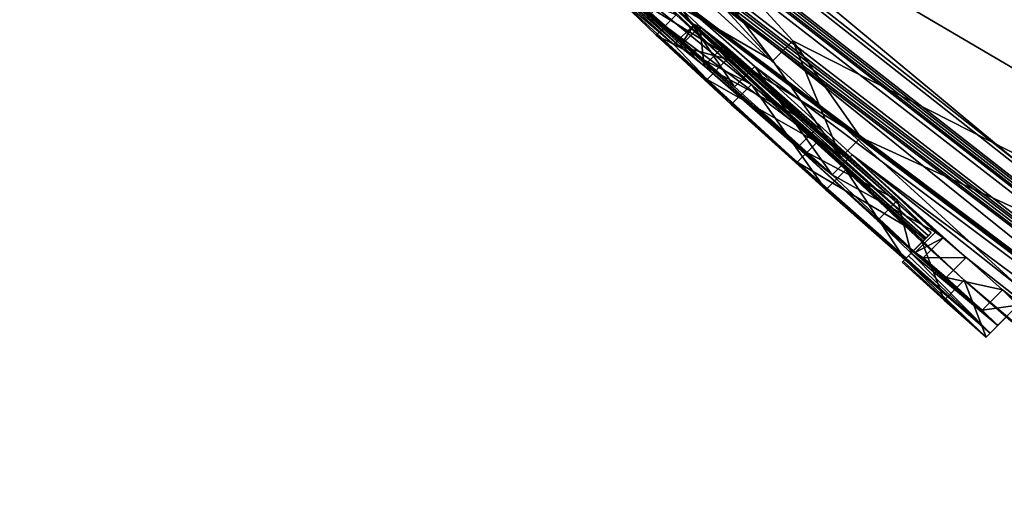
# Model space of a CAD drawing. Units: millimetres. Extents: x -105 to 97, y -84 to 10.
# Drawn here: x -93 to -90, y -77 to -76 of the extents above; entities that cross this region are included whole.
import ezdxf

# ---------------------------------------------------------------- set-up
doc = ezdxf.new("R2010")
doc.units = ezdxf.units.MM
doc.header["$LTSCALE"] = 65.185185
for name, color, linetype in [('291', 7, 'CONTINUOUS'), ('292', 7, 'CONTINUOUS'), ('293', 7, 'CONTINUOUS'), ('324', 7, 'CONTINUOUS'), ('379', 7, 'CONTINUOUS'), ('380', 7, 'CONTINUOUS'), ('381', 7, 'CONTINUOUS'), ('382', 7, 'CONTINUOUS'), ('383', 7, 'CONTINUOUS'), ('384', 7, 'CONTINUOUS'), ('385', 7, 'CONTINUOUS'), ('393', 7, 'CONTINUOUS'), ('394', 7, 'CONTINUOUS')]:
    doc.layers.add(name, color=color, linetype=linetype)

msp = doc.modelspace()

# ---------------------------------------------------------------- linework, layer by layer
at = {"layer": '291', "color": 253, "linetype": 'Continuous', "true_color": 0x999999}
for points in [[(-87.662, -77.6138, 13.2038), (-93.0121, -72.2638, 15.2186), (-91.3699, -75.4371, 6.1429), (-87.662, -77.6138, 13.2038)], [(-88.3384, -78.3933), (-82.5217, -82.7541, 3.3872), (-93.9841, -73.2341), (-88.3384, -78.3933)], [(-93.9841, -73.2341), (-82.5217, -82.7541, 3.3872), (-92.1756, -74.9794, 1.1321), (-93.9841, -73.2341)], [(-82.5217, -82.7541, 3.3872), (-83.9207, -81.3551, 8.1406), (-92.1756, -74.9794, 1.1321), (-82.5217, -82.7541, 3.3872)], [(-92.1756, -74.9794, 1.1321), (-83.9207, -81.3551, 8.1406), (-91.306, -75.7679, 1.9345), (-92.1756, -74.9794, 1.1321)], [(-90.8688, -75.9831, 5.1745), (-87.662, -77.6138, 13.2038), (-91.3699, -75.4371, 6.1429), (-90.8688, -75.9831, 5.1745)], [(-91.306, -75.7679, 1.9345), (-83.9207, -81.3551, 8.1406), (-90.7011, -76.2212, 3.9838), (-91.306, -75.7679, 1.9345)], [(-90.7011, -76.2212, 3.9838), (-87.662, -77.6138, 13.2038), (-90.8688, -75.9831, 5.1745), (-90.7011, -76.2212, 3.9838)], [(-83.9207, -81.3551, 8.1406), (-87.662, -77.6138, 13.2038), (-90.7011, -76.2212, 3.9838), (-83.9207, -81.3551, 8.1406)]]:
    msp.add_3dface(points, dxfattribs=at)
at = {"layer": '292', "color": 253, "linetype": 'Continuous', "true_color": 0x999999}
for points in [[(-93.2652, -72.0106, -15.2144), (-87.943, -77.3328, -13.4237), (-93.835, -73.3213, -2.7203), (-93.2652, -72.0106, -15.2144)], [(-88.3384, -78.3933), (-93.9841, -73.2341), (-90.4465, -76.5729, -0.4899), (-88.3384, -78.3933)], [(-90.4465, -76.5729, -0.4899), (-93.9841, -73.2341), (-90.5499, -76.4793, -0.6284), (-90.4465, -76.5729, -0.4899)], [(-90.5499, -76.4793, -0.6284), (-93.9841, -73.2341), (-90.5473, -76.4766, -1.0132), (-90.5499, -76.4793, -0.6284)], [(-90.5473, -76.4766, -1.0132), (-93.9841, -73.2341), (-90.7381, -76.3011, -1.2547), (-90.5473, -76.4766, -1.0132)], [(-90.7381, -76.3011, -1.2547), (-93.9841, -73.2341), (-90.9714, -76.0904, -1.2533), (-90.7381, -76.3011, -1.2547)], [(-90.9714, -76.0904, -1.2533), (-93.9841, -73.2341), (-91.1568, -75.919, -1.3852), (-90.9714, -76.0904, -1.2533)], [(-93.9009, -73.3008, -1.4079), (-87.943, -77.3328, -13.4237), (-93.9013, -73.3012, -1.3699), (-93.9009, -73.3008, -1.4079)], [(-93.9013, -73.3012, -1.3699), (-87.943, -77.3328, -13.4237), (-93.6567, -73.503, -2.6177), (-93.9013, -73.3012, -1.3699)], [(-93.835, -73.3213, -2.7203), (-87.943, -77.3328, -13.4237), (-93.9009, -73.3008, -1.4079), (-93.835, -73.3213, -2.7203)], [(-93.6567, -73.503, -2.6177), (-87.943, -77.3328, -13.4237), (-93.5344, -73.6168, -2.7759), (-93.6567, -73.503, -2.6177)], [(-93.5344, -73.6168, -2.7759), (-87.943, -77.3328, -13.4237), (-93.3668, -73.7792, -2.8284), (-93.5344, -73.6168, -2.7759)], [(-93.3668, -73.7792, -2.8284), (-87.943, -77.3328, -13.4237), (-93.171, -73.9722, -2.7938), (-93.3668, -73.7792, -2.8284)], [(-93.171, -73.9722, -2.7938), (-87.943, -77.3328, -13.4237), (-92.9697, -74.1686, -2.7749), (-93.171, -73.9722, -2.7938)], [(-92.9697, -74.1686, -2.7749), (-87.943, -77.3328, -13.4237), (-92.8558, -74.2775, -2.8001), (-92.9697, -74.1686, -2.7749)], [(-87.943, -77.3328, -13.4237), (-84.059, -81.2168, -8.4415), (-92.8558, -74.2775, -2.8001), (-87.943, -77.3328, -13.4237)], [(-84.059, -81.2168, -8.4415), (-92.8023, -74.3334, -2.7039), (-92.8558, -74.2775, -2.8001), (-84.059, -81.2168, -8.4415)], [(-84.059, -81.2168, -8.4415), (-92.4911, -74.6284, -2.7736), (-92.8023, -74.3334, -2.7039), (-84.059, -81.2168, -8.4415)], [(-92.4911, -74.6284, -2.7736), (-84.059, -81.2168, -8.4415), (-92.4394, -74.6763, -2.8029), (-92.4911, -74.6284, -2.7736)], [(-92.4394, -74.6763, -2.8029), (-84.059, -81.2168, -8.4415), (-92.3807, -74.7321, -2.8029), (-92.4394, -74.6763, -2.8029)], [(-92.3807, -74.7321, -2.8029), (-84.059, -81.2168, -8.4415), (-92.3306, -74.781, -2.7739), (-92.3807, -74.7321, -2.8029)], [(-92.3306, -74.781, -2.7739), (-84.059, -81.2168, -8.4415), (-92.3111, -74.8025, -2.7039), (-92.3306, -74.781, -2.7739)], [(-92.3111, -74.8025, -2.7039), (-84.059, -81.2168, -8.4415), (-92.3217, -74.8131, -2.1842), (-92.3111, -74.8025, -2.7039)], [(-84.059, -81.2168, -8.4415), (-91.7547, -75.3219, -2.7736), (-92.3217, -74.8131, -2.1842), (-84.059, -81.2168, -8.4415)], [(-91.7547, -75.3219, -2.7736), (-84.059, -81.2168, -8.4415), (-91.7025, -75.3691, -2.8029), (-91.7547, -75.3219, -2.7736)], [(-91.7025, -75.3691, -2.8029), (-84.059, -81.2168, -8.4415), (-91.6431, -75.4242, -2.8029), (-91.7025, -75.3691, -2.8029)], [(-91.6431, -75.4242, -2.8029), (-84.059, -81.2168, -8.4415), (-91.5924, -75.4725, -2.7739), (-91.6431, -75.4242, -2.8029)], [(-91.5924, -75.4725, -2.7739), (-84.059, -81.2168, -8.4415), (-91.5727, -75.4938, -2.7039), (-91.5924, -75.4725, -2.7739)], [(-91.5727, -75.4938, -2.7039), (-84.059, -81.2168, -8.4415), (-91.1687, -75.8662, -2.6787), (-91.5727, -75.4938, -2.7039)], [(-91.1687, -75.8662, -2.6787), (-84.059, -81.2168, -8.4415), (-90.9632, -76.0465, -2.8341), (-91.1687, -75.8662, -2.6787)], [(-90.5276, -76.4569, -2.4009), (-90.5346, -76.4639, -2.0205), (-91.1127, -75.9425, -2.0042), (-90.5276, -76.4569, -2.4009)], [(-91.1127, -75.9425, -2.0042), (-90.5346, -76.4639, -2.0205), (-91.0309, -76.0285, -1.6011), (-91.1127, -75.9425, -2.0042)], [(-91.0986, -75.9472, -2.2442), (-90.5276, -76.4569, -2.4009), (-91.1127, -75.9425, -2.0042), (-91.0986, -75.9472, -2.2442)], [(-90.611, -76.3761, -2.556), (-90.5276, -76.4569, -2.4009), (-91.0986, -75.9472, -2.2442), (-90.611, -76.3761, -2.556)], [(-90.8078, -76.1965, -2.6169), (-90.611, -76.3761, -2.556), (-91.0986, -75.9472, -2.2442), (-90.8078, -76.1965, -2.6169)], [(-91.0379, -75.9948, -2.4488), (-90.8078, -76.1965, -2.6169), (-91.0986, -75.9472, -2.2442), (-91.0379, -75.9948, -2.4488)], [(-90.5346, -76.4639, -2.0205), (-90.5404, -76.4697, -1.6409), (-91.0309, -76.0285, -1.6011), (-90.5346, -76.4639, -2.0205)], [(-91.0309, -76.0285, -1.6011), (-90.5404, -76.4697, -1.6409), (-90.809, -76.2325, -1.473), (-91.0309, -76.0285, -1.6011)], [(-90.9632, -76.0465, -2.8341), (-84.059, -81.2168, -8.4415), (-90.7228, -76.264, -2.8289), (-90.9632, -76.0465, -2.8341)], [(-84.059, -81.2168, -8.4415), (-82.5441, -82.7317, -3.5232), (-90.7228, -76.264, -2.8289), (-84.059, -81.2168, -8.4415)], [(-90.7228, -76.264, -2.8289), (-82.5441, -82.7317, -3.5232), (-90.4417, -76.517, -2.803), (-90.7228, -76.264, -2.8289)], [(-90.5174, -76.4552, -2.6709), (-90.7228, -76.264, -2.8289), (-90.4979, -76.4685, -2.7676), (-90.5174, -76.4552, -2.6709)], [(-90.4979, -76.4685, -2.7676), (-90.7228, -76.264, -2.8289), (-90.4417, -76.517, -2.803), (-90.4979, -76.4685, -2.7676)], [(-90.5435, -76.4728, -1.3959), (-90.5473, -76.4766, -1.0132), (-90.7381, -76.3011, -1.2547), (-90.5435, -76.4728, -1.3959)], [(-90.4417, -76.517, -2.803), (-82.5441, -82.7317, -3.5232), (-90.3521, -76.5975, -2.7914), (-90.4417, -76.517, -2.803)], [(-88.3384, -78.3933), (-90.4465, -76.5729, -0.4899), (-87.1948, -79.3289, -0.4899), (-88.3384, -78.3933)], [(-90.4465, -76.5729, -0.4899), (-90.3428, -76.6639, -0.6284), (-87.3011, -79.2373, -1.0126), (-90.4465, -76.5729, -0.4899)], [(-87.1948, -79.3289, -0.4899), (-90.4465, -76.5729, -0.4899), (-87.3037, -79.2399, -0.6284), (-87.1948, -79.3289, -0.4899)], [(-87.3037, -79.2399, -0.6284), (-90.4465, -76.5729, -0.4899), (-87.3011, -79.2373, -1.0126), (-87.3037, -79.2399, -0.6284)], [(-82.5441, -82.7317, -3.5232), (-90.314, -76.6351, -2.7039), (-90.3521, -76.5975, -2.7914), (-82.5441, -82.7317, -3.5232)]]:
    msp.add_3dface(points, dxfattribs=at)
at = {"layer": '293', "color": 253, "linetype": 'Continuous', "true_color": 0x999999}
for points in [[(-92.648, -71.8998, 16.1017), (-87.4793, -77.0686, 14.3462), (-92.2485, -71.5003, 16.3968), (-92.648, -71.8998, 16.1017)], [(-92.2485, -71.5003, 16.3968), (-87.4793, -77.0686, 14.3462), (-91.3623, -72.3865, 16.3487), (-92.2485, -71.5003, 16.3968)], [(-87.662, -77.6138, 13.2038), (-92.648, -71.8998, 16.1017), (-92.7505, -72.0022, 15.9634), (-87.662, -77.6138, 13.2038)], [(-87.662, -77.6138, 13.2038), (-87.4793, -77.0686, 14.3462), (-92.648, -71.8998, 16.1017), (-87.662, -77.6138, 13.2038)], [(-87.943, -77.3328, -13.4237), (-93.2652, -72.0106, -15.2144), (-89.1309, -75.4169, -15.3138), (-87.943, -77.3328, -13.4237)], [(-93.0121, -72.2638, 15.2186), (-87.662, -77.6138, 13.2038), (-92.7505, -72.0022, 15.9634), (-93.0121, -72.2638, 15.2186)], [(-91.3623, -72.3865, 16.3487), (-87.4793, -77.0686, 14.3462), (-90.4845, -73.2643, 16.2057), (-91.3623, -72.3865, 16.3487)], [(-90.4132, -73.198, 16.2286), (-87.4793, -77.0686, 14.3462), (-90.3415, -73.1299, 16.2451), (-90.4132, -73.198, 16.2286)], [(-90.4845, -73.2643, 16.2057), (-87.4793, -77.0686, 14.3462), (-90.4132, -73.198, 16.2286), (-90.4845, -73.2643, 16.2057)]]:
    msp.add_3dface(points, dxfattribs=at)
at = {"layer": '324', "color": 253, "linetype": 'Continuous', "true_color": 0x999999}
for points in [[(-90.9186, -76.0326, 5.175), (-91.3699, -75.4371, 6.1429), (-91.4199, -75.4865, 6.1433), (-90.9186, -76.0326, 5.175)], [(-90.8688, -75.9831, 5.1745), (-91.3699, -75.4371, 6.1429), (-90.9186, -76.0326, 5.175), (-90.8688, -75.9831, 5.1745)], [(-91.306, -75.7679, 1.9345), (-90.7011, -76.2212, 3.9838), (-91.3555, -75.8176, 1.9346), (-91.306, -75.7679, 1.9345)], [(-91.3555, -75.8176, 1.9346), (-90.7011, -76.2212, 3.9838), (-90.7507, -76.2708, 3.9843), (-91.3555, -75.8176, 1.9346)], [(-90.7507, -76.2708, 3.9843), (-90.8688, -75.9831, 5.1745), (-90.9186, -76.0326, 5.175), (-90.7507, -76.2708, 3.9843)], [(-90.7011, -76.2212, 3.9838), (-90.8688, -75.9831, 5.1745), (-90.7507, -76.2708, 3.9843), (-90.7011, -76.2212, 3.9838)]]:
    msp.add_3dface(points, dxfattribs=at)
at = {"layer": '379', "color": 253, "linetype": 'Continuous', "true_color": 0x999999}
for points in [[(-90.3329, -76.654, -1.665), (-90.3428, -76.6639, -0.6284), (-90.3825, -76.7036, -1.665), (-90.3329, -76.654, -1.665)], [(-90.3636, -76.6847, -2.7039), (-90.3329, -76.654, -1.665), (-90.3825, -76.7036, -1.665), (-90.3636, -76.6847, -2.7039)], [(-90.314, -76.6351, -2.7039), (-90.3329, -76.654, -1.665), (-90.3636, -76.6847, -2.7039), (-90.314, -76.6351, -2.7039)], [(-90.3825, -76.7036, -1.665), (-90.3428, -76.6639, -0.6284), (-90.3924, -76.7135, -0.6284), (-90.3825, -76.7036, -1.665)]]:
    msp.add_3dface(points, dxfattribs=at)
at = {"layer": '380', "color": 253, "linetype": 'Continuous', "true_color": 0x999999}
for points in [[(-90.5174, -76.4552, -2.6709), (-90.4979, -76.4685, -2.7676), (-90.567, -76.5048, -2.6709), (-90.5174, -76.4552, -2.6709)], [(-90.567, -76.5048, -2.6709), (-90.4979, -76.4685, -2.7676), (-90.5475, -76.5181, -2.7676), (-90.567, -76.5048, -2.6709)], [(-90.4979, -76.4685, -2.7676), (-90.4417, -76.517, -2.803), (-90.5475, -76.5181, -2.7676), (-90.4979, -76.4685, -2.7676)], [(-90.5475, -76.5181, -2.7676), (-90.4417, -76.517, -2.803), (-90.4913, -76.5667, -2.803), (-90.5475, -76.5181, -2.7676)], [(-90.4417, -76.517, -2.803), (-90.3521, -76.5975, -2.7914), (-90.4913, -76.5667, -2.803), (-90.4417, -76.517, -2.803)], [(-90.4913, -76.5667, -2.803), (-90.3521, -76.5975, -2.7914), (-90.4017, -76.6471, -2.7914), (-90.4913, -76.5667, -2.803)], [(-90.3521, -76.5975, -2.7914), (-90.314, -76.6351, -2.7039), (-90.4017, -76.6471, -2.7914), (-90.3521, -76.5975, -2.7914)], [(-90.314, -76.6351, -2.7039), (-90.3636, -76.6847, -2.7039), (-90.4017, -76.6471, -2.7914), (-90.314, -76.6351, -2.7039)]]:
    msp.add_3dface(points, dxfattribs=at)
at = {"layer": '381', "color": 253, "linetype": 'Continuous', "true_color": 0x999999}
for points in [[(-91.2063, -75.9686, -1.3852), (-91.1568, -75.919, -1.3852), (-91.3279, -75.8516, -1.63), (-91.2063, -75.9686, -1.3852)], [(-91.2184, -75.9157, -2.6786), (-91.1687, -75.8662, -2.6787), (-91.0128, -76.096, -2.8341), (-91.2184, -75.9157, -2.6786)], [(-91.1687, -75.8662, -2.6787), (-90.9632, -76.0465, -2.8341), (-91.0128, -76.096, -2.8341), (-91.1687, -75.8662, -2.6787)], [(-90.9714, -76.0904, -1.2533), (-91.1568, -75.919, -1.3852), (-91.2063, -75.9686, -1.3852), (-90.9714, -76.0904, -1.2533)], [(-91.0209, -76.1399, -1.2533), (-90.9714, -76.0904, -1.2533), (-91.2063, -75.9686, -1.3852), (-91.0209, -76.1399, -1.2533)], [(-91.0128, -76.096, -2.8341), (-90.9632, -76.0465, -2.8341), (-90.7724, -76.3136, -2.8289), (-91.0128, -76.096, -2.8341)], [(-90.9632, -76.0465, -2.8341), (-90.7228, -76.264, -2.8289), (-90.7724, -76.3136, -2.8289), (-90.9632, -76.0465, -2.8341)], [(-90.7877, -76.3506, -1.2547), (-90.9714, -76.0904, -1.2533), (-91.0209, -76.1399, -1.2533), (-90.7877, -76.3506, -1.2547)], [(-90.7381, -76.3011, -1.2547), (-90.9714, -76.0904, -1.2533), (-90.7877, -76.3506, -1.2547), (-90.7381, -76.3011, -1.2547)], [(-90.7228, -76.264, -2.8289), (-90.5174, -76.4552, -2.6709), (-90.7724, -76.3136, -2.8289), (-90.7228, -76.264, -2.8289)], [(-90.593, -76.5224, -1.3959), (-90.7381, -76.3011, -1.2547), (-90.7877, -76.3506, -1.2547), (-90.593, -76.5224, -1.3959)], [(-90.5174, -76.4552, -2.6709), (-90.567, -76.5048, -2.6709), (-90.7724, -76.3136, -2.8289), (-90.5174, -76.4552, -2.6709)], [(-90.5435, -76.4728, -1.3959), (-90.7381, -76.3011, -1.2547), (-90.593, -76.5224, -1.3959), (-90.5435, -76.4728, -1.3959)]]:
    msp.add_3dface(points, dxfattribs=at)
at = {"layer": '382', "color": 253, "linetype": 'Continuous', "true_color": 0x999999}
for points in [[(-90.5499, -76.4793, -0.6284), (-90.5473, -76.4766, -1.0132), (-90.5995, -76.5288, -0.6284), (-90.5499, -76.4793, -0.6284)], [(-90.5995, -76.5288, -0.6284), (-90.5473, -76.4766, -1.0132), (-90.5969, -76.5262, -1.0132), (-90.5995, -76.5288, -0.6284)], [(-90.5473, -76.4766, -1.0132), (-90.5435, -76.4728, -1.3959), (-90.5969, -76.5262, -1.0132), (-90.5473, -76.4766, -1.0132)], [(-90.5435, -76.4728, -1.3959), (-90.593, -76.5224, -1.3959), (-90.5969, -76.5262, -1.0132), (-90.5435, -76.4728, -1.3959)]]:
    msp.add_3dface(points, dxfattribs=at)
at = {"layer": '383', "color": 253, "linetype": 'Continuous', "true_color": 0x999999}
for points in [[(-90.5499, -76.4793, -0.6284), (-90.5995, -76.5288, -0.6284), (-90.4961, -76.6224, -0.4899), (-90.5499, -76.4793, -0.6284)], [(-90.4465, -76.5729, -0.4899), (-90.5499, -76.4793, -0.6284), (-90.4961, -76.6224, -0.4899), (-90.4465, -76.5729, -0.4899)], [(-90.3924, -76.7135, -0.6284), (-90.4465, -76.5729, -0.4899), (-90.4961, -76.6224, -0.4899), (-90.3924, -76.7135, -0.6284)], [(-90.3428, -76.6639, -0.6284), (-90.4465, -76.5729, -0.4899), (-90.3924, -76.7135, -0.6284), (-90.3428, -76.6639, -0.6284)]]:
    msp.add_3dface(points, dxfattribs=at)
at = {"layer": '384', "color": 253, "linetype": 'Continuous', "true_color": 0x999999}
for points in [[(-90.5346, -76.4639, -2.0205), (-90.5276, -76.4569, -2.4009), (-90.5842, -76.5135, -2.0205), (-90.5346, -76.4639, -2.0205)], [(-90.5842, -76.5135, -2.0205), (-90.5276, -76.4569, -2.4009), (-90.5772, -76.5065, -2.4009), (-90.5842, -76.5135, -2.0205)], [(-90.5404, -76.4697, -1.6409), (-90.5346, -76.4639, -2.0205), (-90.5899, -76.5193, -1.6409), (-90.5404, -76.4697, -1.6409)], [(-90.5899, -76.5193, -1.6409), (-90.5346, -76.4639, -2.0205), (-90.5842, -76.5135, -2.0205), (-90.5899, -76.5193, -1.6409)]]:
    msp.add_3dface(points, dxfattribs=at)
at = {"layer": '385', "color": 253, "linetype": 'Continuous', "true_color": 0x999999}
for points in [[(-91.1127, -75.9425, -2.0042), (-91.0309, -76.0285, -1.6011), (-91.1623, -75.992, -2.0042), (-91.1127, -75.9425, -2.0042)], [(-91.1481, -75.9968, -2.2442), (-91.1127, -75.9425, -2.0042), (-91.1623, -75.992, -2.0042), (-91.1481, -75.9968, -2.2442)], [(-91.0986, -75.9472, -2.2442), (-91.1127, -75.9425, -2.0042), (-91.1481, -75.9968, -2.2442), (-91.0986, -75.9472, -2.2442)], [(-91.0875, -76.0444, -2.4488), (-91.0986, -75.9472, -2.2442), (-91.1481, -75.9968, -2.2442), (-91.0875, -76.0444, -2.4488)], [(-91.0379, -75.9948, -2.4488), (-91.0986, -75.9472, -2.2442), (-91.0875, -76.0444, -2.4488), (-91.0379, -75.9948, -2.4488)], [(-91.1623, -75.992, -2.0042), (-91.0309, -76.0285, -1.6011), (-91.0804, -76.0781, -1.6011), (-91.1623, -75.992, -2.0042)], [(-90.8078, -76.1965, -2.6169), (-91.0379, -75.9948, -2.4488), (-91.0875, -76.0444, -2.4488), (-90.8078, -76.1965, -2.6169)], [(-90.8573, -76.2461, -2.6169), (-90.8078, -76.1965, -2.6169), (-91.0875, -76.0444, -2.4488), (-90.8573, -76.2461, -2.6169)], [(-91.0309, -76.0285, -1.6011), (-90.809, -76.2325, -1.473), (-91.0804, -76.0781, -1.6011), (-91.0309, -76.0285, -1.6011)], [(-91.0804, -76.0781, -1.6011), (-90.809, -76.2325, -1.473), (-90.8586, -76.282, -1.473), (-91.0804, -76.0781, -1.6011)], [(-90.611, -76.3761, -2.556), (-90.8078, -76.1965, -2.6169), (-90.8573, -76.2461, -2.6169), (-90.611, -76.3761, -2.556)], [(-90.809, -76.2325, -1.473), (-90.5404, -76.4697, -1.6409), (-90.8586, -76.282, -1.473), (-90.809, -76.2325, -1.473)], [(-90.6606, -76.4257, -2.556), (-90.611, -76.3761, -2.556), (-90.8573, -76.2461, -2.6169), (-90.6606, -76.4257, -2.556)], [(-90.5404, -76.4697, -1.6409), (-90.5899, -76.5193, -1.6409), (-90.8586, -76.282, -1.473), (-90.5404, -76.4697, -1.6409)], [(-90.5772, -76.5065, -2.4009), (-90.611, -76.3761, -2.556), (-90.6606, -76.4257, -2.556), (-90.5772, -76.5065, -2.4009)], [(-90.5276, -76.4569, -2.4009), (-90.611, -76.3761, -2.556), (-90.5772, -76.5065, -2.4009), (-90.5276, -76.4569, -2.4009)]]:
    msp.add_3dface(points, dxfattribs=at)
at = {"layer": '393', "color": 42, "linetype": 'Continuous', "true_color": 0xcd9632}
for points in [[(-90.9186, -76.0326, 5.175), (-91.4199, -75.4865, 6.1433), (-91.1537, -75.8958, 4.1342), (-90.9186, -76.0326, 5.175)], [(-91.3555, -75.8176, 1.9346), (-90.7507, -76.2708, 3.9843), (-91.5547, -75.6167, 2.4399), (-91.3555, -75.8176, 1.9346)], [(-90.7507, -76.2708, 3.9843), (-91.1537, -75.8958, 4.1342), (-91.5547, -75.6167, 2.4399), (-90.7507, -76.2708, 3.9843)], [(-90.7507, -76.2708, 3.9843), (-90.9186, -76.0326, 5.175), (-91.1537, -75.8958, 4.1342), (-90.7507, -76.2708, 3.9843)]]:
    msp.add_3dface(points, dxfattribs=at)
at = {"layer": '394', "color": 42, "linetype": 'Continuous', "true_color": 0xcd9632}
for points in [[(-91.3279, -75.8516, -1.63), (-91.3773, -75.7958, -1.9923), (-91.1623, -75.992, -2.0042), (-91.3279, -75.8516, -1.63)], [(-91.3773, -75.7958, -1.9923), (-91.3436, -75.8131, -2.3802), (-91.1481, -75.9968, -2.2442), (-91.3773, -75.7958, -1.9923)], [(-91.3773, -75.7958, -1.9923), (-91.1481, -75.9968, -2.2442), (-91.1623, -75.992, -2.0042), (-91.3773, -75.7958, -1.9923)], [(-91.3436, -75.8131, -2.3802), (-91.2184, -75.9157, -2.6786), (-91.0128, -76.096, -2.8341), (-91.3436, -75.8131, -2.3802)], [(-91.3436, -75.8131, -2.3802), (-91.0128, -76.096, -2.8341), (-90.7724, -76.3136, -2.8289), (-91.3436, -75.8131, -2.3802)], [(-91.3436, -75.8131, -2.3802), (-90.7724, -76.3136, -2.8289), (-91.0875, -76.0444, -2.4488), (-91.3436, -75.8131, -2.3802)], [(-91.3436, -75.8131, -2.3802), (-91.0875, -76.0444, -2.4488), (-91.1481, -75.9968, -2.2442), (-91.3436, -75.8131, -2.3802)], [(-91.2063, -75.9686, -1.3852), (-91.3279, -75.8516, -1.63), (-91.0804, -76.0781, -1.6011), (-91.2063, -75.9686, -1.3852)], [(-91.3279, -75.8516, -1.63), (-91.1623, -75.992, -2.0042), (-91.0804, -76.0781, -1.6011), (-91.3279, -75.8516, -1.63)], [(-91.0209, -76.1399, -1.2533), (-91.2063, -75.9686, -1.3852), (-90.8586, -76.282, -1.473), (-91.0209, -76.1399, -1.2533)], [(-91.2063, -75.9686, -1.3852), (-91.0804, -76.0781, -1.6011), (-90.8586, -76.282, -1.473), (-91.2063, -75.9686, -1.3852)], [(-90.7724, -76.3136, -2.8289), (-90.8573, -76.2461, -2.6169), (-91.0875, -76.0444, -2.4488), (-90.7724, -76.3136, -2.8289)], [(-90.3825, -76.7036, -1.665), (-90.593, -76.5224, -1.3959), (-91.0209, -76.1399, -1.2533), (-90.3825, -76.7036, -1.665)], [(-90.3825, -76.7036, -1.665), (-91.0209, -76.1399, -1.2533), (-90.8586, -76.282, -1.473), (-90.3825, -76.7036, -1.665)], [(-90.593, -76.5224, -1.3959), (-90.7877, -76.3506, -1.2547), (-91.0209, -76.1399, -1.2533), (-90.593, -76.5224, -1.3959)], [(-90.7724, -76.3136, -2.8289), (-90.567, -76.5048, -2.6709), (-90.8573, -76.2461, -2.6169), (-90.7724, -76.3136, -2.8289)], [(-90.567, -76.5048, -2.6709), (-90.6606, -76.4257, -2.556), (-90.8573, -76.2461, -2.6169), (-90.567, -76.5048, -2.6709)], [(-90.5899, -76.5193, -1.6409), (-90.3825, -76.7036, -1.665), (-90.8586, -76.282, -1.473), (-90.5899, -76.5193, -1.6409)], [(-90.4017, -76.6471, -2.7914), (-90.3636, -76.6847, -2.7039), (-90.6606, -76.4257, -2.556), (-90.4017, -76.6471, -2.7914)], [(-90.3636, -76.6847, -2.7039), (-90.5772, -76.5065, -2.4009), (-90.6606, -76.4257, -2.556), (-90.3636, -76.6847, -2.7039)], [(-90.567, -76.5048, -2.6709), (-90.4017, -76.6471, -2.7914), (-90.6606, -76.4257, -2.556), (-90.567, -76.5048, -2.6709)], [(-90.3825, -76.7036, -1.665), (-90.5842, -76.5135, -2.0205), (-90.5772, -76.5065, -2.4009), (-90.3825, -76.7036, -1.665)], [(-90.3636, -76.6847, -2.7039), (-90.3825, -76.7036, -1.665), (-90.5772, -76.5065, -2.4009), (-90.3636, -76.6847, -2.7039)], [(-90.567, -76.5048, -2.6709), (-90.5475, -76.5181, -2.7676), (-90.4913, -76.5667, -2.803), (-90.567, -76.5048, -2.6709)], [(-90.567, -76.5048, -2.6709), (-90.4913, -76.5667, -2.803), (-90.4017, -76.6471, -2.7914), (-90.567, -76.5048, -2.6709)], [(-90.3924, -76.7135, -0.6284), (-90.5995, -76.5288, -0.6284), (-90.5969, -76.5262, -1.0132), (-90.3924, -76.7135, -0.6284)], [(-90.5995, -76.5288, -0.6284), (-90.3924, -76.7135, -0.6284), (-90.4961, -76.6224, -0.4899), (-90.5995, -76.5288, -0.6284)], [(-90.593, -76.5224, -1.3959), (-90.3924, -76.7135, -0.6284), (-90.5969, -76.5262, -1.0132), (-90.593, -76.5224, -1.3959)], [(-90.3825, -76.7036, -1.665), (-90.3924, -76.7135, -0.6284), (-90.593, -76.5224, -1.3959), (-90.3825, -76.7036, -1.665)], [(-90.3825, -76.7036, -1.665), (-90.5899, -76.5193, -1.6409), (-90.5842, -76.5135, -2.0205), (-90.3825, -76.7036, -1.665)]]:
    msp.add_3dface(points, dxfattribs=at)

doc.saveas('drawing.dxf')
